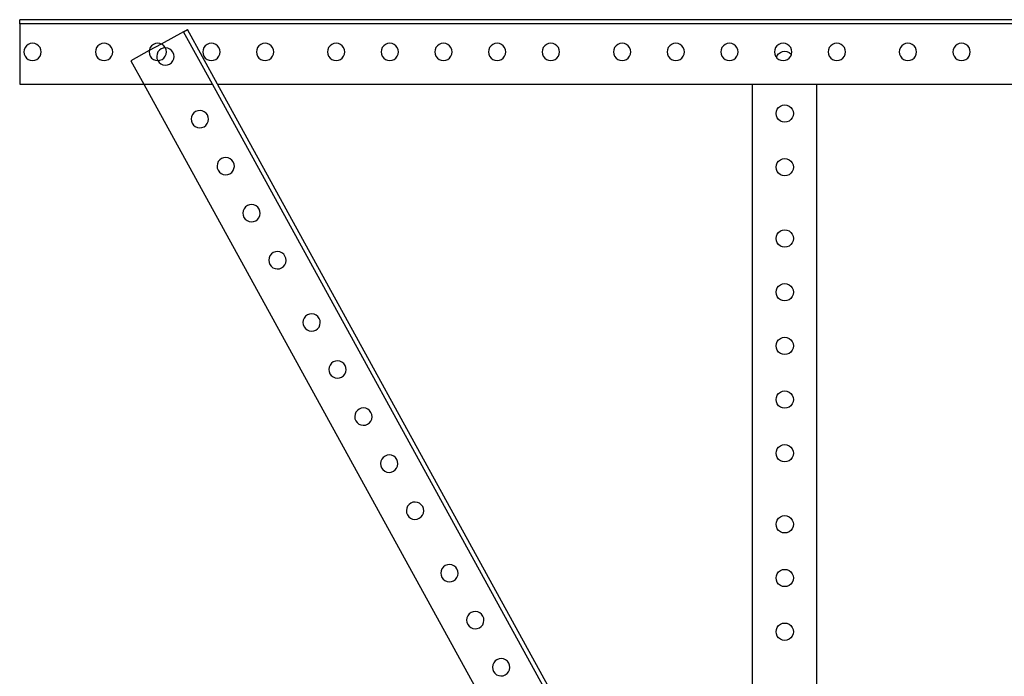
# Model space of a CAD drawing. Units: inches. Extents: x 33 to 454, y -24 to 101.
# Drawn here: x 182 to 200, y 87 to 99 of the extents above; entities that cross this region are included whole.
import ezdxf

# ---------------------------------------------------------------- set-up
doc = ezdxf.new("R2010")
doc.units = ezdxf.units.IN
doc.header["$MEASUREMENT"] = 0
doc.layers.add('Edges', color=7, linetype='Continuous')

# ---------------------------------------------------------------- blocks, each defined once
blk = doc.blocks.new('clopay reserve wood garage door fr')
at = {"layer": 'Edges'}
for p, q in [((-64.297, 53.104), (-64.297, 53.182)), ((-40.061, 53.182), (-64.297, 53.182)), ((-64.297, 53.104), (-64.297, 52.001)), ((-40.061, 53.104), (-64.297, 53.104)), ((-61.29, 52.962), (-61.702, 52.736)), ((-61.29, 52.962), (-61.221, 53)), ((-60.762, 52.001), (-61.29, 52.962)), ((-60.672, 52.001), (-61.221, 53)), ((-64.14, 52.73), (-64.173, 52.704)), ((-64.102, 52.745), (-64.14, 52.73)), ((-64.061, 52.751), (-64.102, 52.745)), ((-64.02, 52.745), (-64.061, 52.751)), ((-63.981, 52.73), (-64.02, 52.745)), ((-63.949, 52.704), (-63.981, 52.73)), ((-62.829, 52.73), (-62.862, 52.704)), ((-62.791, 52.745), (-62.829, 52.73)), ((-62.75, 52.751), (-62.791, 52.745)), ((-62.709, 52.745), (-62.75, 52.751)), ((-62.67, 52.73), (-62.709, 52.745)), ((-62.638, 52.704), (-62.67, 52.73)), ((-61.702, 52.736), (-61.922, 52.615)), ((-61.845, 52.73), (-61.878, 52.704)), ((-61.807, 52.745), (-61.845, 52.73)), ((-61.766, 52.751), (-61.807, 52.745)), ((-61.725, 52.745), (-61.766, 52.751)), ((-61.702, 52.736), (-61.725, 52.745)), ((-61.686, 52.73), (-61.702, 52.736)), ((-61.653, 52.704), (-61.686, 52.73)), ((-60.861, 52.73), (-60.894, 52.704)), ((-60.823, 52.745), (-60.861, 52.73)), ((-60.781, 52.751), (-60.823, 52.745)), ((-60.74, 52.745), (-60.781, 52.751)), ((-60.702, 52.73), (-60.74, 52.745)), ((-60.669, 52.704), (-60.702, 52.73)), ((-59.877, 52.73), (-59.91, 52.704)), ((-59.838, 52.745), (-59.877, 52.73)), ((-59.797, 52.751), (-59.838, 52.745)), ((-59.756, 52.745), (-59.797, 52.751)), ((-59.718, 52.73), (-59.756, 52.745)), ((-59.685, 52.704), (-59.718, 52.73)), ((-58.573, 52.73), (-58.606, 52.704)), ((-58.535, 52.745), (-58.573, 52.73)), ((-58.494, 52.751), (-58.535, 52.745)), ((-58.453, 52.745), (-58.494, 52.751)), ((-58.415, 52.73), (-58.453, 52.745)), ((-58.382, 52.704), (-58.415, 52.73)), ((-57.589, 52.73), (-57.622, 52.704)), ((-57.551, 52.745), (-57.589, 52.73)), ((-57.51, 52.751), (-57.551, 52.745)), ((-57.469, 52.745), (-57.51, 52.751)), ((-57.43, 52.73), (-57.469, 52.745)), ((-57.397, 52.704), (-57.43, 52.73)), ((-56.605, 52.73), (-56.638, 52.704)), ((-56.567, 52.745), (-56.605, 52.73)), ((-56.525, 52.751), (-56.567, 52.745)), ((-56.484, 52.745), (-56.525, 52.751)), ((-56.446, 52.73), (-56.484, 52.745)), ((-56.413, 52.704), (-56.446, 52.73)), ((-55.621, 52.73), (-55.654, 52.704)), ((-55.582, 52.745), (-55.621, 52.73)), ((-55.541, 52.751), (-55.582, 52.745)), ((-55.5, 52.745), (-55.541, 52.751)), ((-55.462, 52.73), (-55.5, 52.745)), ((-55.429, 52.704), (-55.462, 52.73)), ((-54.636, 52.73), (-54.669, 52.704)), ((-54.598, 52.745), (-54.636, 52.73)), ((-54.557, 52.751), (-54.598, 52.745)), ((-54.516, 52.745), (-54.557, 52.751)), ((-54.478, 52.73), (-54.516, 52.745)), ((-54.445, 52.704), (-54.478, 52.73)), ((-53.329, 52.73), (-53.362, 52.704)), ((-53.291, 52.745), (-53.329, 52.73)), ((-53.25, 52.751), (-53.291, 52.745)), ((-53.209, 52.745), (-53.25, 52.751)), ((-53.17, 52.73), (-53.209, 52.745)), ((-53.138, 52.704), (-53.17, 52.73)), ((-52.345, 52.73), (-52.378, 52.704)), ((-52.307, 52.745), (-52.345, 52.73)), ((-52.266, 52.751), (-52.307, 52.745)), ((-52.225, 52.745), (-52.266, 52.751)), ((-52.186, 52.73), (-52.225, 52.745)), ((-52.153, 52.704), (-52.186, 52.73)), ((-51.361, 52.73), (-51.394, 52.704)), ((-51.323, 52.745), (-51.361, 52.73)), ((-51.281, 52.751), (-51.323, 52.745)), ((-51.24, 52.745), (-51.281, 52.751)), ((-51.202, 52.73), (-51.24, 52.745)), ((-51.169, 52.704), (-51.202, 52.73)), ((-50.377, 52.73), (-50.41, 52.704)), ((-50.338, 52.745), (-50.377, 52.73)), ((-50.297, 52.751), (-50.338, 52.745)), ((-50.256, 52.745), (-50.297, 52.751)), ((-50.218, 52.73), (-50.256, 52.745)), ((-50.185, 52.704), (-50.218, 52.73)), ((-49.392, 52.73), (-49.425, 52.704)), ((-49.354, 52.745), (-49.392, 52.73)), ((-49.313, 52.751), (-49.354, 52.745)), ((-49.272, 52.745), (-49.313, 52.751)), ((-49.233, 52.73), (-49.272, 52.745)), ((-49.201, 52.704), (-49.233, 52.73)), ((-48.089, 52.73), (-48.122, 52.704)), ((-48.051, 52.745), (-48.089, 52.73)), ((-48.01, 52.751), (-48.051, 52.745)), ((-47.969, 52.745), (-48.01, 52.751)), ((-47.93, 52.73), (-47.969, 52.745)), ((-47.897, 52.704), (-47.93, 52.73)), ((-47.105, 52.73), (-47.138, 52.704)), ((-47.067, 52.745), (-47.105, 52.73)), ((-47.025, 52.751), (-47.067, 52.745)), ((-46.984, 52.745), (-47.025, 52.751)), ((-46.946, 52.73), (-46.984, 52.745)), ((-46.913, 52.704), (-46.946, 52.73)), ((-64.214, 52.633), (-64.22, 52.592)), ((-64.22, 52.592), (-64.214, 52.551)), ((-64.199, 52.671), (-64.214, 52.633)), ((-64.214, 52.551), (-64.199, 52.512)), ((-64.173, 52.704), (-64.199, 52.671)), ((-63.923, 52.671), (-63.949, 52.704)), ((-63.907, 52.633), (-63.923, 52.671)), ((-63.923, 52.512), (-63.907, 52.551)), ((-63.902, 52.592), (-63.907, 52.633)), ((-63.907, 52.551), (-63.902, 52.592)), ((-62.903, 52.633), (-62.909, 52.592)), ((-62.909, 52.592), (-62.903, 52.551)), ((-62.888, 52.671), (-62.903, 52.633)), ((-62.903, 52.551), (-62.888, 52.512)), ((-62.862, 52.704), (-62.888, 52.671)), ((-62.612, 52.671), (-62.638, 52.704)), ((-62.596, 52.633), (-62.612, 52.671)), ((-62.612, 52.512), (-62.596, 52.551)), ((-62.591, 52.592), (-62.596, 52.633)), ((-62.596, 52.551), (-62.591, 52.592)), ((-61.922, 52.615), (-62.256, 52.431)), ((-61.922, 52.615), (-61.925, 52.592)), ((-61.925, 52.592), (-61.919, 52.551)), ((-61.919, 52.633), (-61.922, 52.615)), ((-61.903, 52.671), (-61.919, 52.633)), ((-61.919, 52.551), (-61.903, 52.512)), ((-61.878, 52.704), (-61.903, 52.671)), ((-61.778, 52.553), (-61.784, 52.512)), ((-61.761, 52.591), (-61.778, 52.553)), ((-61.735, 52.623), (-61.761, 52.591)), ((-61.702, 52.648), (-61.735, 52.623)), ((-61.663, 52.663), (-61.702, 52.648)), ((-61.626, 52.667), (-61.663, 52.663)), ((-61.628, 52.671), (-61.653, 52.704)), ((-61.626, 52.667), (-61.628, 52.671)), ((-61.628, 52.512), (-61.612, 52.551)), ((-61.622, 52.668), (-61.626, 52.667)), ((-61.612, 52.633), (-61.626, 52.667)), ((-61.581, 52.661), (-61.622, 52.668)), ((-61.607, 52.592), (-61.612, 52.633)), ((-61.612, 52.551), (-61.607, 52.592)), ((-61.543, 52.645), (-61.581, 52.661)), ((-61.51, 52.619), (-61.543, 52.645)), ((-61.486, 52.585), (-61.51, 52.619)), ((-61.471, 52.547), (-61.486, 52.585)), ((-61.466, 52.505), (-61.471, 52.547)), ((-60.935, 52.633), (-60.94, 52.592)), ((-60.94, 52.592), (-60.935, 52.551)), ((-60.919, 52.671), (-60.935, 52.633)), ((-60.935, 52.551), (-60.919, 52.512)), ((-60.894, 52.704), (-60.919, 52.671)), ((-60.644, 52.671), (-60.669, 52.704)), ((-60.628, 52.633), (-60.644, 52.671)), ((-60.644, 52.512), (-60.628, 52.551)), ((-60.622, 52.592), (-60.628, 52.633)), ((-60.628, 52.551), (-60.622, 52.592)), ((-59.951, 52.633), (-59.956, 52.592)), ((-59.956, 52.592), (-59.951, 52.551)), ((-59.935, 52.671), (-59.951, 52.633)), ((-59.951, 52.551), (-59.935, 52.512)), ((-59.91, 52.704), (-59.935, 52.671)), ((-59.659, 52.671), (-59.685, 52.704)), ((-59.644, 52.633), (-59.659, 52.671)), ((-59.659, 52.512), (-59.644, 52.551)), ((-59.638, 52.592), (-59.644, 52.633)), ((-59.644, 52.551), (-59.638, 52.592)), ((-58.648, 52.633), (-58.653, 52.592)), ((-58.653, 52.592), (-58.648, 52.551)), ((-58.632, 52.671), (-58.648, 52.633)), ((-58.648, 52.551), (-58.632, 52.512)), ((-58.606, 52.704), (-58.632, 52.671)), ((-58.356, 52.671), (-58.382, 52.704)), ((-58.34, 52.633), (-58.356, 52.671)), ((-58.356, 52.512), (-58.34, 52.551)), ((-58.335, 52.592), (-58.34, 52.633)), ((-58.34, 52.551), (-58.335, 52.592)), ((-57.663, 52.633), (-57.669, 52.592)), ((-57.669, 52.592), (-57.663, 52.551)), ((-57.647, 52.671), (-57.663, 52.633)), ((-57.663, 52.551), (-57.647, 52.512)), ((-57.622, 52.704), (-57.647, 52.671)), ((-57.372, 52.671), (-57.397, 52.704)), ((-57.356, 52.633), (-57.372, 52.671)), ((-57.372, 52.512), (-57.356, 52.551)), ((-57.351, 52.592), (-57.356, 52.633)), ((-57.356, 52.551), (-57.351, 52.592)), ((-56.679, 52.633), (-56.684, 52.592)), ((-56.684, 52.592), (-56.679, 52.551)), ((-56.663, 52.671), (-56.679, 52.633)), ((-56.679, 52.551), (-56.663, 52.512)), ((-56.638, 52.704), (-56.663, 52.671)), ((-56.388, 52.671), (-56.413, 52.704)), ((-56.372, 52.633), (-56.388, 52.671)), ((-56.388, 52.512), (-56.372, 52.551)), ((-56.367, 52.592), (-56.372, 52.633)), ((-56.372, 52.551), (-56.367, 52.592)), ((-55.695, 52.633), (-55.7, 52.592)), ((-55.7, 52.592), (-55.695, 52.551)), ((-55.679, 52.671), (-55.695, 52.633)), ((-55.695, 52.551), (-55.679, 52.512)), ((-55.654, 52.704), (-55.679, 52.671)), ((-55.404, 52.671), (-55.429, 52.704)), ((-55.388, 52.633), (-55.404, 52.671)), ((-55.404, 52.512), (-55.388, 52.551)), ((-55.382, 52.592), (-55.388, 52.633)), ((-55.388, 52.551), (-55.382, 52.592)), ((-54.711, 52.633), (-54.716, 52.592)), ((-54.716, 52.592), (-54.711, 52.551)), ((-54.695, 52.671), (-54.711, 52.633)), ((-54.711, 52.551), (-54.695, 52.512)), ((-54.669, 52.704), (-54.695, 52.671)), ((-54.419, 52.671), (-54.445, 52.704)), ((-54.403, 52.633), (-54.419, 52.671)), ((-54.419, 52.512), (-54.403, 52.551)), ((-54.398, 52.592), (-54.403, 52.633)), ((-54.403, 52.551), (-54.398, 52.592)), ((-53.403, 52.633), (-53.409, 52.592)), ((-53.409, 52.592), (-53.403, 52.551)), ((-53.388, 52.671), (-53.403, 52.633)), ((-53.403, 52.551), (-53.388, 52.512)), ((-53.362, 52.704), (-53.388, 52.671)), ((-53.112, 52.671), (-53.138, 52.704)), ((-53.096, 52.633), (-53.112, 52.671)), ((-53.112, 52.512), (-53.096, 52.551)), ((-53.091, 52.592), (-53.096, 52.633)), ((-53.096, 52.551), (-53.091, 52.592)), ((-52.419, 52.633), (-52.425, 52.592)), ((-52.425, 52.592), (-52.419, 52.551)), ((-52.403, 52.671), (-52.419, 52.633)), ((-52.419, 52.551), (-52.403, 52.512)), ((-52.378, 52.704), (-52.403, 52.671)), ((-52.128, 52.671), (-52.153, 52.704)), ((-52.112, 52.633), (-52.128, 52.671)), ((-52.128, 52.512), (-52.112, 52.551)), ((-52.107, 52.592), (-52.112, 52.633)), ((-52.112, 52.551), (-52.107, 52.592)), ((-51.435, 52.633), (-51.44, 52.592)), ((-51.44, 52.592), (-51.435, 52.551)), ((-51.419, 52.671), (-51.435, 52.633)), ((-51.435, 52.551), (-51.419, 52.512)), ((-51.394, 52.704), (-51.419, 52.671)), ((-51.144, 52.671), (-51.169, 52.704)), ((-51.128, 52.633), (-51.144, 52.671)), ((-51.144, 52.512), (-51.128, 52.551)), ((-51.122, 52.592), (-51.128, 52.633)), ((-51.128, 52.551), (-51.122, 52.592)), ((-50.451, 52.633), (-50.456, 52.592)), ((-50.456, 52.592), (-50.451, 52.551)), ((-50.435, 52.671), (-50.451, 52.633)), ((-50.451, 52.551), (-50.435, 52.512)), ((-50.41, 52.704), (-50.435, 52.671)), ((-50.407, 52.526), (-50.381, 52.559)), ((-50.381, 52.559), (-50.348, 52.584)), ((-50.348, 52.584), (-50.31, 52.6)), ((-50.31, 52.6), (-50.269, 52.605)), ((-50.269, 52.605), (-50.228, 52.6)), ((-50.228, 52.6), (-50.189, 52.584)), ((-50.189, 52.584), (-50.157, 52.559)), ((-50.159, 52.671), (-50.185, 52.704)), ((-50.144, 52.633), (-50.159, 52.671)), ((-50.159, 52.512), (-50.146, 52.545)), ((-50.157, 52.559), (-50.146, 52.545)), ((-50.146, 52.545), (-50.144, 52.551)), ((-50.138, 52.592), (-50.144, 52.633)), ((-50.144, 52.551), (-50.138, 52.592)), ((-49.466, 52.633), (-49.472, 52.592)), ((-49.472, 52.592), (-49.466, 52.551)), ((-49.451, 52.671), (-49.466, 52.633)), ((-49.466, 52.551), (-49.451, 52.512)), ((-49.425, 52.704), (-49.451, 52.671)), ((-49.175, 52.671), (-49.201, 52.704)), ((-49.159, 52.633), (-49.175, 52.671)), ((-49.175, 52.512), (-49.159, 52.551)), ((-49.154, 52.592), (-49.159, 52.633)), ((-49.159, 52.551), (-49.154, 52.592)), ((-48.163, 52.633), (-48.169, 52.592)), ((-48.169, 52.592), (-48.163, 52.551)), ((-48.147, 52.671), (-48.163, 52.633)), ((-48.163, 52.551), (-48.147, 52.512)), ((-48.122, 52.704), (-48.147, 52.671)), ((-47.872, 52.671), (-47.897, 52.704)), ((-47.856, 52.633), (-47.872, 52.671)), ((-47.872, 52.512), (-47.856, 52.551)), ((-47.851, 52.592), (-47.856, 52.633)), ((-47.856, 52.551), (-47.851, 52.592)), ((-47.179, 52.633), (-47.184, 52.592)), ((-47.184, 52.592), (-47.179, 52.551)), ((-47.163, 52.671), (-47.179, 52.633)), ((-47.179, 52.551), (-47.163, 52.512)), ((-47.138, 52.704), (-47.163, 52.671)), ((-46.888, 52.671), (-46.913, 52.704)), ((-46.872, 52.633), (-46.888, 52.671)), ((-46.888, 52.512), (-46.872, 52.551)), ((-46.867, 52.592), (-46.872, 52.633)), ((-46.872, 52.551), (-46.867, 52.592)), ((-64.199, 52.512), (-64.173, 52.48)), ((-64.173, 52.48), (-64.14, 52.454)), ((-64.14, 52.454), (-64.102, 52.438)), ((-64.102, 52.438), (-64.061, 52.433)), ((-64.061, 52.433), (-64.02, 52.438)), ((-64.02, 52.438), (-63.981, 52.454)), ((-63.981, 52.454), (-63.949, 52.48)), ((-63.949, 52.48), (-63.923, 52.512)), ((-62.888, 52.512), (-62.862, 52.48)), ((-62.862, 52.48), (-62.829, 52.454)), ((-62.829, 52.454), (-62.791, 52.438)), ((-62.791, 52.438), (-62.75, 52.433)), ((-62.75, 52.433), (-62.709, 52.438)), ((-62.709, 52.438), (-62.67, 52.454)), ((-62.67, 52.454), (-62.638, 52.48)), ((-62.638, 52.48), (-62.612, 52.512)), ((-62.256, 52.431), (-62.02, 52.001)), ((-61.903, 52.512), (-61.878, 52.48)), ((-61.878, 52.48), (-61.845, 52.454)), ((-61.845, 52.454), (-61.807, 52.438)), ((-61.807, 52.438), (-61.766, 52.433)), ((-61.784, 52.512), (-61.78, 52.471)), ((-61.78, 52.471), (-61.766, 52.433)), ((-61.766, 52.433), (-61.764, 52.432)), ((-61.764, 52.432), (-61.725, 52.438)), ((-61.764, 52.432), (-61.74, 52.399)), ((-61.74, 52.399), (-61.707, 52.373)), ((-61.725, 52.438), (-61.686, 52.454)), ((-61.707, 52.373), (-61.669, 52.356)), ((-61.686, 52.454), (-61.653, 52.48)), ((-61.653, 52.48), (-61.628, 52.512)), ((-61.587, 52.354), (-61.549, 52.369)), ((-61.549, 52.369), (-61.515, 52.394)), ((-61.515, 52.394), (-61.489, 52.426)), ((-61.489, 52.426), (-61.473, 52.464)), ((-61.473, 52.464), (-61.466, 52.505)), ((-60.919, 52.512), (-60.894, 52.48)), ((-60.894, 52.48), (-60.861, 52.454)), ((-60.861, 52.454), (-60.823, 52.438)), ((-60.823, 52.438), (-60.781, 52.433)), ((-60.781, 52.433), (-60.74, 52.438)), ((-60.74, 52.438), (-60.702, 52.454)), ((-60.702, 52.454), (-60.669, 52.48)), ((-60.669, 52.48), (-60.644, 52.512)), ((-59.935, 52.512), (-59.91, 52.48)), ((-59.91, 52.48), (-59.877, 52.454)), ((-59.877, 52.454), (-59.838, 52.438)), ((-59.838, 52.438), (-59.797, 52.433)), ((-59.797, 52.433), (-59.756, 52.438)), ((-59.756, 52.438), (-59.718, 52.454)), ((-59.718, 52.454), (-59.685, 52.48)), ((-59.685, 52.48), (-59.659, 52.512)), ((-58.632, 52.512), (-58.606, 52.48)), ((-58.606, 52.48), (-58.573, 52.454)), ((-58.573, 52.454), (-58.535, 52.438)), ((-58.535, 52.438), (-58.494, 52.433)), ((-58.494, 52.433), (-58.453, 52.438)), ((-58.453, 52.438), (-58.415, 52.454)), ((-58.415, 52.454), (-58.382, 52.48)), ((-58.382, 52.48), (-58.356, 52.512)), ((-57.647, 52.512), (-57.622, 52.48)), ((-57.622, 52.48), (-57.589, 52.454)), ((-57.589, 52.454), (-57.551, 52.438)), ((-57.551, 52.438), (-57.51, 52.433)), ((-57.51, 52.433), (-57.469, 52.438)), ((-57.469, 52.438), (-57.43, 52.454)), ((-57.43, 52.454), (-57.397, 52.48)), ((-57.397, 52.48), (-57.372, 52.512)), ((-56.663, 52.512), (-56.638, 52.48)), ((-56.638, 52.48), (-56.605, 52.454)), ((-56.605, 52.454), (-56.567, 52.438)), ((-56.567, 52.438), (-56.525, 52.433)), ((-56.525, 52.433), (-56.484, 52.438)), ((-56.484, 52.438), (-56.446, 52.454)), ((-56.446, 52.454), (-56.413, 52.48)), ((-56.413, 52.48), (-56.388, 52.512)), ((-55.679, 52.512), (-55.654, 52.48)), ((-55.654, 52.48), (-55.621, 52.454)), ((-55.621, 52.454), (-55.582, 52.438)), ((-55.582, 52.438), (-55.541, 52.433)), ((-55.541, 52.433), (-55.5, 52.438)), ((-55.5, 52.438), (-55.462, 52.454)), ((-55.462, 52.454), (-55.429, 52.48)), ((-55.429, 52.48), (-55.404, 52.512)), ((-54.695, 52.512), (-54.669, 52.48)), ((-54.669, 52.48), (-54.636, 52.454)), ((-54.636, 52.454), (-54.598, 52.438)), ((-54.598, 52.438), (-54.557, 52.433)), ((-54.557, 52.433), (-54.516, 52.438)), ((-54.516, 52.438), (-54.478, 52.454)), ((-54.478, 52.454), (-54.445, 52.48)), ((-54.445, 52.48), (-54.419, 52.512)), ((-53.388, 52.512), (-53.362, 52.48)), ((-53.362, 52.48), (-53.329, 52.454)), ((-53.329, 52.454), (-53.291, 52.438)), ((-53.291, 52.438), (-53.25, 52.433)), ((-53.25, 52.433), (-53.209, 52.438)), ((-53.209, 52.438), (-53.17, 52.454)), ((-53.17, 52.454), (-53.138, 52.48)), ((-53.138, 52.48), (-53.112, 52.512)), ((-52.403, 52.512), (-52.378, 52.48)), ((-52.378, 52.48), (-52.345, 52.454)), ((-52.345, 52.454), (-52.307, 52.438)), ((-52.307, 52.438), (-52.266, 52.433)), ((-52.266, 52.433), (-52.225, 52.438)), ((-52.225, 52.438), (-52.186, 52.454)), ((-52.186, 52.454), (-52.153, 52.48)), ((-52.153, 52.48), (-52.128, 52.512)), ((-51.419, 52.512), (-51.394, 52.48)), ((-51.394, 52.48), (-51.361, 52.454)), ((-51.361, 52.454), (-51.323, 52.438)), ((-51.323, 52.438), (-51.281, 52.433)), ((-51.281, 52.433), (-51.24, 52.438)), ((-51.24, 52.438), (-51.202, 52.454)), ((-51.202, 52.454), (-51.169, 52.48)), ((-51.169, 52.48), (-51.144, 52.512)), ((-50.435, 52.512), (-50.42, 52.493)), ((-50.42, 52.493), (-50.407, 52.526)), ((-50.42, 52.493), (-50.41, 52.48)), ((-50.41, 52.48), (-50.377, 52.454)), ((-50.377, 52.454), (-50.338, 52.438)), ((-50.338, 52.438), (-50.297, 52.433)), ((-50.297, 52.433), (-50.256, 52.438)), ((-50.256, 52.438), (-50.218, 52.454)), ((-50.218, 52.454), (-50.185, 52.48)), ((-50.185, 52.48), (-50.159, 52.512)), ((-49.451, 52.512), (-49.425, 52.48)), ((-49.425, 52.48), (-49.392, 52.454)), ((-49.392, 52.454), (-49.354, 52.438)), ((-49.354, 52.438), (-49.313, 52.433)), ((-49.313, 52.433), (-49.272, 52.438)), ((-49.272, 52.438), (-49.233, 52.454)), ((-49.233, 52.454), (-49.201, 52.48)), ((-49.201, 52.48), (-49.175, 52.512)), ((-48.147, 52.512), (-48.122, 52.48)), ((-48.122, 52.48), (-48.089, 52.454)), ((-48.089, 52.454), (-48.051, 52.438)), ((-48.051, 52.438), (-48.01, 52.433)), ((-48.01, 52.433), (-47.969, 52.438)), ((-47.969, 52.438), (-47.93, 52.454)), ((-47.93, 52.454), (-47.897, 52.48)), ((-47.897, 52.48), (-47.872, 52.512)), ((-47.163, 52.512), (-47.138, 52.48)), ((-47.138, 52.48), (-47.105, 52.454)), ((-47.105, 52.454), (-47.067, 52.438)), ((-47.067, 52.438), (-47.025, 52.433)), ((-47.025, 52.433), (-46.984, 52.438)), ((-46.984, 52.438), (-46.946, 52.454)), ((-46.946, 52.454), (-46.913, 52.48)), ((-46.913, 52.48), (-46.888, 52.512)), ((-61.669, 52.356), (-61.628, 52.35)), ((-61.628, 52.35), (-61.587, 52.354)), ((-64.297, 52.001), (-62.02, 52.001)), ((-62.02, 52.001), (-51.759, 33.336)), ((-62.02, 52.001), (-60.762, 52.001)), ((-51.884, 35.852), (-60.762, 52.001)), ((-60.672, 52.001), (-50.859, 52.001)), ((-51.884, 36.015), (-60.672, 52.001)), ((-50.859, 39.84), (-50.859, 52.001)), ((-50.859, 52.001), (-49.678, 52.001)), ((-49.678, 52.001), (-40.061, 52.001)), ((-49.678, 38.53), (-49.678, 52.001)), ((-61.104, 51.475), (-61.13, 51.442)), ((-61.07, 51.499), (-61.104, 51.475)), ((-61.031, 51.514), (-61.07, 51.499)), ((-60.99, 51.519), (-61.031, 51.514)), ((-60.949, 51.513), (-60.99, 51.519)), ((-60.911, 51.496), (-60.949, 51.513)), ((-60.879, 51.47), (-60.911, 51.496)), ((-60.854, 51.436), (-60.879, 51.47)), ((-50.428, 51.462), (-50.422, 51.503)), ((-50.422, 51.421), (-50.428, 51.462)), ((-50.422, 51.503), (-50.407, 51.542)), ((-50.407, 51.542), (-50.381, 51.575)), ((-50.381, 51.575), (-50.348, 51.6)), ((-50.348, 51.6), (-50.31, 51.616)), ((-50.31, 51.616), (-50.269, 51.621)), ((-50.269, 51.621), (-50.228, 51.616)), ((-50.228, 51.616), (-50.189, 51.6)), ((-50.189, 51.6), (-50.157, 51.575)), ((-50.157, 51.575), (-50.131, 51.542)), ((-50.131, 51.542), (-50.115, 51.503)), ((-50.115, 51.503), (-50.11, 51.462)), ((-50.11, 51.462), (-50.115, 51.421)), ((-61.146, 51.404), (-61.152, 51.363)), ((-61.152, 51.363), (-61.148, 51.322)), ((-61.148, 51.322), (-61.133, 51.283)), ((-61.13, 51.442), (-61.146, 51.404)), ((-61.133, 51.283), (-61.108, 51.25)), ((-60.884, 51.245), (-60.858, 51.278)), ((-60.858, 51.278), (-60.841, 51.316)), ((-60.839, 51.398), (-60.854, 51.436)), ((-60.841, 51.316), (-60.835, 51.357)), ((-60.835, 51.357), (-60.839, 51.398)), ((-50.407, 51.383), (-50.422, 51.421)), ((-50.381, 51.35), (-50.407, 51.383)), ((-50.348, 51.325), (-50.381, 51.35)), ((-50.31, 51.309), (-50.348, 51.325)), ((-50.269, 51.303), (-50.31, 51.309)), ((-50.228, 51.309), (-50.269, 51.303)), ((-50.189, 51.325), (-50.228, 51.309)), ((-50.157, 51.35), (-50.189, 51.325)), ((-50.131, 51.383), (-50.157, 51.35)), ((-50.115, 51.421), (-50.131, 51.383)), ((-61.108, 51.25), (-61.076, 51.224)), ((-61.076, 51.224), (-61.038, 51.207)), ((-61.038, 51.207), (-60.997, 51.201)), ((-60.997, 51.201), (-60.956, 51.206)), ((-60.956, 51.206), (-60.917, 51.221)), ((-60.917, 51.221), (-60.884, 51.245)), ((-60.655, 50.58), (-60.672, 50.542)), ((-60.629, 50.612), (-60.655, 50.58)), ((-60.596, 50.637), (-60.629, 50.612)), ((-60.557, 50.652), (-60.596, 50.637)), ((-60.516, 50.656), (-60.557, 50.652)), ((-60.475, 50.65), (-60.516, 50.656)), ((-60.437, 50.633), (-60.475, 50.65)), ((-60.405, 50.607), (-60.437, 50.633)), ((-60.38, 50.574), (-60.405, 50.607)), ((-60.365, 50.535), (-60.38, 50.574)), ((-50.422, 50.519), (-50.407, 50.558)), ((-50.407, 50.558), (-50.381, 50.59)), ((-50.381, 50.59), (-50.348, 50.616)), ((-50.348, 50.616), (-50.31, 50.632)), ((-50.31, 50.632), (-50.269, 50.637)), ((-50.269, 50.637), (-50.228, 50.632)), ((-50.228, 50.632), (-50.189, 50.616)), ((-50.189, 50.616), (-50.157, 50.59)), ((-50.157, 50.59), (-50.131, 50.558)), ((-50.131, 50.558), (-50.115, 50.519)), ((-60.672, 50.542), (-60.678, 50.501)), ((-60.678, 50.501), (-60.674, 50.459)), ((-60.674, 50.459), (-60.659, 50.421)), ((-60.659, 50.421), (-60.634, 50.387)), ((-60.634, 50.387), (-60.602, 50.361)), ((-60.443, 50.358), (-60.409, 50.383)), ((-60.409, 50.383), (-60.383, 50.415)), ((-60.383, 50.415), (-60.367, 50.453)), ((-60.367, 50.453), (-60.36, 50.494)), ((-60.36, 50.494), (-60.365, 50.535)), ((-50.428, 50.478), (-50.422, 50.519)), ((-50.422, 50.437), (-50.428, 50.478)), ((-50.407, 50.399), (-50.422, 50.437)), ((-50.381, 50.366), (-50.407, 50.399)), ((-50.131, 50.399), (-50.157, 50.366)), ((-50.115, 50.437), (-50.131, 50.399)), ((-50.115, 50.519), (-50.11, 50.478)), ((-50.11, 50.478), (-50.115, 50.437)), ((-60.602, 50.361), (-60.564, 50.345)), ((-60.564, 50.345), (-60.523, 50.338)), ((-60.523, 50.338), (-60.481, 50.343)), ((-60.481, 50.343), (-60.443, 50.358)), ((-50.348, 50.34), (-50.381, 50.366)), ((-50.31, 50.325), (-50.348, 50.34)), ((-50.269, 50.319), (-50.31, 50.325)), ((-50.228, 50.325), (-50.269, 50.319)), ((-50.189, 50.34), (-50.228, 50.325)), ((-50.157, 50.366), (-50.189, 50.34)), ((-60.198, 49.679), (-60.204, 49.638)), ((-60.181, 49.717), (-60.198, 49.679)), ((-60.155, 49.75), (-60.181, 49.717)), ((-60.122, 49.774), (-60.155, 49.75)), ((-60.083, 49.789), (-60.122, 49.774)), ((-60.042, 49.794), (-60.083, 49.789)), ((-60.001, 49.788), (-60.042, 49.794)), ((-59.963, 49.771), (-60.001, 49.788)), ((-59.931, 49.745), (-59.963, 49.771)), ((-59.906, 49.711), (-59.931, 49.745)), ((-59.891, 49.673), (-59.906, 49.711)), ((-59.886, 49.632), (-59.891, 49.673)), ((-60.204, 49.638), (-60.2, 49.597)), ((-60.2, 49.597), (-60.185, 49.558)), ((-60.185, 49.558), (-60.16, 49.525)), ((-60.16, 49.525), (-60.128, 49.499)), ((-60.128, 49.499), (-60.09, 49.482)), ((-60.09, 49.482), (-60.049, 49.476)), ((-60.049, 49.476), (-60.007, 49.481)), ((-60.007, 49.481), (-59.969, 49.496)), ((-59.969, 49.496), (-59.935, 49.52)), ((-59.935, 49.52), (-59.909, 49.553)), ((-59.909, 49.553), (-59.893, 49.591)), ((-59.893, 49.591), (-59.886, 49.632)), ((-50.381, 49.283), (-50.348, 49.309)), ((-50.348, 49.309), (-50.31, 49.324)), ((-50.31, 49.324), (-50.269, 49.33)), ((-50.269, 49.33), (-50.228, 49.324)), ((-50.228, 49.324), (-50.189, 49.309)), ((-50.189, 49.309), (-50.157, 49.283)), ((-50.428, 49.171), (-50.422, 49.212)), ((-50.422, 49.13), (-50.428, 49.171)), ((-50.422, 49.212), (-50.407, 49.25)), ((-50.407, 49.091), (-50.422, 49.13)), ((-50.407, 49.25), (-50.381, 49.283)), ((-50.157, 49.283), (-50.131, 49.25)), ((-50.131, 49.25), (-50.115, 49.212)), ((-50.115, 49.13), (-50.131, 49.091)), ((-50.115, 49.212), (-50.11, 49.171)), ((-50.11, 49.171), (-50.115, 49.13)), ((-59.568, 48.931), (-59.609, 48.927)), ((-59.527, 48.925), (-59.568, 48.931)), ((-50.381, 49.059), (-50.407, 49.091)), ((-50.348, 49.033), (-50.381, 49.059)), ((-50.31, 49.017), (-50.348, 49.033)), ((-50.269, 49.012), (-50.31, 49.017)), ((-50.228, 49.017), (-50.269, 49.012)), ((-50.189, 49.033), (-50.228, 49.017)), ((-50.157, 49.059), (-50.189, 49.033)), ((-50.131, 49.091), (-50.157, 49.059)), ((-59.724, 48.817), (-59.73, 48.776)), ((-59.73, 48.776), (-59.725, 48.734)), ((-59.707, 48.855), (-59.724, 48.817)), ((-59.681, 48.887), (-59.707, 48.855)), ((-59.648, 48.912), (-59.681, 48.887)), ((-59.609, 48.927), (-59.648, 48.912)), ((-59.489, 48.908), (-59.527, 48.925)), ((-59.456, 48.882), (-59.489, 48.908)), ((-59.432, 48.849), (-59.456, 48.882)), ((-59.417, 48.81), (-59.432, 48.849)), ((-59.418, 48.728), (-59.412, 48.769)), ((-59.412, 48.769), (-59.417, 48.81)), ((-59.725, 48.734), (-59.71, 48.696)), ((-59.71, 48.696), (-59.686, 48.662)), ((-59.686, 48.662), (-59.653, 48.636)), ((-59.653, 48.636), (-59.615, 48.62)), ((-59.615, 48.62), (-59.574, 48.613)), ((-59.574, 48.613), (-59.533, 48.618)), ((-59.533, 48.618), (-59.494, 48.633)), ((-59.494, 48.633), (-59.461, 48.658)), ((-59.461, 48.658), (-59.435, 48.69)), ((-59.435, 48.69), (-59.418, 48.728)), ((-50.428, 48.187), (-50.422, 48.228)), ((-50.422, 48.228), (-50.407, 48.266)), ((-50.407, 48.266), (-50.381, 48.299)), ((-50.381, 48.299), (-50.348, 48.324)), ((-50.348, 48.324), (-50.31, 48.34)), ((-50.31, 48.34), (-50.269, 48.346)), ((-50.269, 48.346), (-50.228, 48.34)), ((-50.228, 48.34), (-50.189, 48.324)), ((-50.189, 48.324), (-50.157, 48.299)), ((-50.157, 48.299), (-50.131, 48.266)), ((-50.131, 48.266), (-50.115, 48.228)), ((-50.115, 48.228), (-50.11, 48.187)), ((-50.422, 48.146), (-50.428, 48.187)), ((-50.407, 48.107), (-50.422, 48.146)), ((-50.381, 48.074), (-50.407, 48.107)), ((-50.348, 48.049), (-50.381, 48.074)), ((-50.31, 48.033), (-50.348, 48.049)), ((-50.269, 48.028), (-50.31, 48.033)), ((-50.228, 48.033), (-50.269, 48.028)), ((-50.189, 48.049), (-50.228, 48.033)), ((-50.157, 48.074), (-50.189, 48.049)), ((-50.131, 48.107), (-50.157, 48.074)), ((-50.115, 48.146), (-50.131, 48.107)), ((-50.11, 48.187), (-50.115, 48.146)), ((-59.096, 47.675), (-59.102, 47.634)), ((-59.079, 47.713), (-59.096, 47.675)), ((-59.053, 47.745), (-59.079, 47.713)), ((-59.02, 47.77), (-59.053, 47.745)), ((-58.981, 47.785), (-59.02, 47.77)), ((-58.94, 47.789), (-58.981, 47.785)), ((-58.899, 47.783), (-58.94, 47.789)), ((-58.861, 47.766), (-58.899, 47.783)), ((-58.829, 47.74), (-58.861, 47.766)), ((-58.804, 47.707), (-58.829, 47.74)), ((-58.789, 47.668), (-58.804, 47.707)), ((-58.784, 47.627), (-58.789, 47.668)), ((-59.102, 47.634), (-59.098, 47.593)), ((-59.098, 47.593), (-59.083, 47.554)), ((-59.083, 47.554), (-59.058, 47.52)), ((-59.058, 47.52), (-59.026, 47.494)), ((-59.026, 47.494), (-58.988, 47.478)), ((-58.905, 47.476), (-58.867, 47.491)), ((-58.867, 47.491), (-58.833, 47.516)), ((-58.833, 47.516), (-58.807, 47.548)), ((-58.807, 47.548), (-58.791, 47.586)), ((-58.791, 47.586), (-58.784, 47.627)), ((-58.988, 47.478), (-58.947, 47.472)), ((-58.947, 47.472), (-58.905, 47.476)), ((-50.407, 47.282), (-50.381, 47.315)), ((-50.381, 47.315), (-50.348, 47.34)), ((-50.348, 47.34), (-50.31, 47.356)), ((-50.31, 47.356), (-50.269, 47.361)), ((-50.269, 47.361), (-50.228, 47.356)), ((-50.228, 47.356), (-50.189, 47.34)), ((-50.189, 47.34), (-50.157, 47.315)), ((-50.157, 47.315), (-50.131, 47.282)), ((-50.428, 47.202), (-50.422, 47.244)), ((-50.422, 47.161), (-50.428, 47.202)), ((-50.422, 47.244), (-50.407, 47.282)), ((-50.407, 47.123), (-50.422, 47.161)), ((-50.131, 47.282), (-50.115, 47.244)), ((-50.115, 47.161), (-50.131, 47.123)), ((-50.115, 47.244), (-50.11, 47.202)), ((-50.11, 47.202), (-50.115, 47.161)), ((-50.381, 47.09), (-50.407, 47.123)), ((-50.348, 47.065), (-50.381, 47.09)), ((-50.31, 47.049), (-50.348, 47.065)), ((-50.269, 47.044), (-50.31, 47.049)), ((-50.228, 47.049), (-50.269, 47.044)), ((-50.189, 47.065), (-50.228, 47.049)), ((-50.157, 47.09), (-50.189, 47.065)), ((-50.131, 47.123), (-50.157, 47.09)), ((-58.622, 46.812), (-58.628, 46.771)), ((-58.628, 46.771), (-58.623, 46.73)), ((-58.605, 46.85), (-58.622, 46.812)), ((-58.579, 46.883), (-58.605, 46.85)), ((-58.546, 46.907), (-58.579, 46.883)), ((-58.507, 46.922), (-58.546, 46.907)), ((-58.466, 46.927), (-58.507, 46.922)), ((-58.425, 46.921), (-58.466, 46.927)), ((-58.387, 46.904), (-58.425, 46.921)), ((-58.354, 46.878), (-58.387, 46.904)), ((-58.33, 46.844), (-58.354, 46.878)), ((-58.315, 46.806), (-58.33, 46.844)), ((-58.316, 46.724), (-58.31, 46.765)), ((-58.31, 46.765), (-58.315, 46.806)), ((-58.623, 46.73), (-58.608, 46.691)), ((-58.608, 46.691), (-58.584, 46.658)), ((-58.584, 46.658), (-58.551, 46.632)), ((-58.551, 46.632), (-58.513, 46.615)), ((-58.513, 46.615), (-58.472, 46.609)), ((-58.472, 46.609), (-58.431, 46.614)), ((-58.431, 46.614), (-58.393, 46.629)), ((-58.393, 46.629), (-58.359, 46.653)), ((-58.359, 46.653), (-58.333, 46.686)), ((-58.333, 46.686), (-58.316, 46.724)), ((-50.428, 46.218), (-50.422, 46.259)), ((-50.422, 46.259), (-50.407, 46.298)), ((-50.407, 46.298), (-50.381, 46.331)), ((-50.381, 46.331), (-50.348, 46.356)), ((-50.348, 46.356), (-50.31, 46.372)), ((-50.31, 46.372), (-50.269, 46.377)), ((-50.269, 46.377), (-50.228, 46.372)), ((-50.228, 46.372), (-50.189, 46.356)), ((-50.189, 46.356), (-50.157, 46.331)), ((-50.157, 46.331), (-50.131, 46.298)), ((-50.131, 46.298), (-50.115, 46.259)), ((-50.115, 46.259), (-50.11, 46.218)), ((-58.072, 46.045), (-58.105, 46.02)), ((-58.033, 46.06), (-58.072, 46.045)), ((-57.992, 46.064), (-58.033, 46.06)), ((-57.951, 46.058), (-57.992, 46.064)), ((-57.913, 46.041), (-57.951, 46.058)), ((-57.88, 46.015), (-57.913, 46.041)), ((-50.422, 46.177), (-50.428, 46.218)), ((-50.407, 46.139), (-50.422, 46.177)), ((-50.381, 46.106), (-50.407, 46.139)), ((-50.348, 46.081), (-50.381, 46.106)), ((-50.31, 46.065), (-50.348, 46.081)), ((-50.269, 46.059), (-50.31, 46.065)), ((-50.228, 46.065), (-50.269, 46.059)), ((-50.189, 46.081), (-50.228, 46.065)), ((-50.157, 46.106), (-50.189, 46.081)), ((-50.131, 46.139), (-50.157, 46.106)), ((-50.115, 46.177), (-50.131, 46.139)), ((-50.11, 46.218), (-50.115, 46.177)), ((-58.148, 45.95), (-58.154, 45.909)), ((-58.154, 45.909), (-58.149, 45.867)), ((-58.149, 45.867), (-58.134, 45.829)), ((-58.131, 45.988), (-58.148, 45.95)), ((-58.105, 46.02), (-58.131, 45.988)), ((-57.856, 45.982), (-57.88, 46.015)), ((-57.859, 45.823), (-57.842, 45.861)), ((-57.841, 45.943), (-57.856, 45.982)), ((-57.842, 45.861), (-57.836, 45.902)), ((-57.836, 45.902), (-57.841, 45.943)), ((-58.134, 45.829), (-58.11, 45.795)), ((-58.11, 45.795), (-58.077, 45.769)), ((-58.077, 45.769), (-58.039, 45.753)), ((-58.039, 45.753), (-57.998, 45.747)), ((-57.998, 45.747), (-57.957, 45.751)), ((-57.957, 45.751), (-57.918, 45.766)), ((-57.918, 45.766), (-57.885, 45.791)), ((-57.885, 45.791), (-57.859, 45.823)), ((-50.407, 45.313), (-50.381, 45.346)), ((-50.381, 45.346), (-50.348, 45.372)), ((-50.348, 45.372), (-50.31, 45.387)), ((-50.31, 45.387), (-50.269, 45.393)), ((-50.269, 45.393), (-50.228, 45.387)), ((-50.228, 45.387), (-50.189, 45.372)), ((-50.189, 45.372), (-50.157, 45.346)), ((-50.157, 45.346), (-50.131, 45.313)), ((-57.631, 45.158), (-57.657, 45.125)), ((-57.597, 45.182), (-57.631, 45.158)), ((-57.559, 45.197), (-57.597, 45.182)), ((-57.517, 45.202), (-57.559, 45.197)), ((-57.476, 45.196), (-57.517, 45.202)), ((-57.438, 45.179), (-57.476, 45.196)), ((-57.406, 45.153), (-57.438, 45.179)), ((-57.381, 45.119), (-57.406, 45.153)), ((-50.428, 45.234), (-50.422, 45.275)), ((-50.422, 45.193), (-50.428, 45.234)), ((-50.422, 45.275), (-50.407, 45.313)), ((-50.407, 45.154), (-50.422, 45.193)), ((-50.381, 45.122), (-50.407, 45.154)), ((-50.131, 45.154), (-50.157, 45.122)), ((-50.131, 45.313), (-50.115, 45.275)), ((-50.115, 45.193), (-50.131, 45.154)), ((-50.115, 45.275), (-50.11, 45.234)), ((-50.11, 45.234), (-50.115, 45.193)), ((-57.673, 45.087), (-57.68, 45.046)), ((-57.68, 45.046), (-57.675, 45.005)), ((-57.675, 45.005), (-57.66, 44.966)), ((-57.657, 45.125), (-57.673, 45.087)), ((-57.66, 44.966), (-57.635, 44.933)), ((-57.411, 44.928), (-57.385, 44.961)), ((-57.385, 44.961), (-57.368, 44.999)), ((-57.366, 45.081), (-57.381, 45.119)), ((-57.368, 44.999), (-57.362, 45.04)), ((-57.362, 45.04), (-57.366, 45.081)), ((-50.348, 45.096), (-50.381, 45.122)), ((-50.31, 45.08), (-50.348, 45.096)), ((-50.269, 45.075), (-50.31, 45.08)), ((-50.228, 45.08), (-50.269, 45.075)), ((-50.189, 45.096), (-50.228, 45.08)), ((-50.157, 45.122), (-50.189, 45.096)), ((-57.635, 44.933), (-57.603, 44.907)), ((-57.603, 44.907), (-57.565, 44.89)), ((-57.565, 44.89), (-57.524, 44.884)), ((-57.524, 44.884), (-57.483, 44.889)), ((-57.483, 44.889), (-57.444, 44.904)), ((-57.444, 44.904), (-57.411, 44.928)), ((-57.183, 44.263), (-57.199, 44.225)), ((-57.157, 44.295), (-57.183, 44.263)), ((-57.123, 44.32), (-57.157, 44.295)), ((-57.085, 44.335), (-57.123, 44.32)), ((-57.043, 44.339), (-57.085, 44.335)), ((-57.002, 44.333), (-57.043, 44.339)), ((-56.964, 44.316), (-57.002, 44.333)), ((-56.932, 44.29), (-56.964, 44.316)), ((-56.907, 44.257), (-56.932, 44.29)), ((-56.892, 44.218), (-56.907, 44.257)), ((-57.199, 44.225), (-57.206, 44.184)), ((-57.206, 44.184), (-57.201, 44.142)), ((-57.201, 44.142), (-57.186, 44.104)), ((-57.186, 44.104), (-57.161, 44.07)), ((-57.161, 44.07), (-57.129, 44.044)), ((-56.97, 44.041), (-56.937, 44.066)), ((-56.937, 44.066), (-56.911, 44.098)), ((-56.911, 44.098), (-56.894, 44.136)), ((-56.894, 44.136), (-56.888, 44.177)), ((-56.888, 44.177), (-56.892, 44.218)), ((-50.381, 44.043), (-50.348, 44.068)), ((-50.348, 44.068), (-50.31, 44.084)), ((-50.31, 44.084), (-50.269, 44.09)), ((-50.269, 44.09), (-50.228, 44.084)), ((-50.228, 44.084), (-50.189, 44.068)), ((-50.189, 44.068), (-50.157, 44.043)), ((-57.129, 44.044), (-57.091, 44.028)), ((-57.091, 44.028), (-57.05, 44.021)), ((-57.05, 44.021), (-57.009, 44.026)), ((-57.009, 44.026), (-56.97, 44.041)), ((-50.428, 43.931), (-50.422, 43.972)), ((-50.422, 43.89), (-50.428, 43.931)), ((-50.422, 43.972), (-50.407, 44.01)), ((-50.407, 43.851), (-50.422, 43.89)), ((-50.407, 44.01), (-50.381, 44.043)), ((-50.157, 44.043), (-50.131, 44.01)), ((-50.131, 44.01), (-50.115, 43.972)), ((-50.115, 43.89), (-50.131, 43.851)), ((-50.115, 43.972), (-50.11, 43.931)), ((-50.11, 43.931), (-50.115, 43.89)), ((-50.381, 43.818), (-50.407, 43.851)), ((-50.348, 43.793), (-50.381, 43.818)), ((-50.31, 43.777), (-50.348, 43.793)), ((-50.269, 43.772), (-50.31, 43.777)), ((-50.228, 43.777), (-50.269, 43.772)), ((-50.189, 43.793), (-50.228, 43.777)), ((-50.157, 43.818), (-50.189, 43.793)), ((-50.131, 43.851), (-50.157, 43.818)), ((-56.493, 43.174), (-56.527, 43.15)), ((-56.455, 43.189), (-56.493, 43.174)), ((-56.414, 43.194), (-56.455, 43.189)), ((-56.373, 43.188), (-56.414, 43.194)), ((-56.335, 43.171), (-56.373, 43.188)), ((-56.302, 43.145), (-56.335, 43.171)), ((-56.57, 43.079), (-56.576, 43.038)), ((-56.576, 43.038), (-56.571, 42.997)), ((-56.571, 42.997), (-56.556, 42.958)), ((-56.553, 43.117), (-56.57, 43.079)), ((-56.527, 43.15), (-56.553, 43.117)), ((-56.278, 43.112), (-56.302, 43.145)), ((-56.281, 42.953), (-56.264, 42.991)), ((-56.263, 43.073), (-56.278, 43.112)), ((-56.264, 42.991), (-56.258, 43.032)), ((-56.258, 43.032), (-56.263, 43.073)), ((-50.428, 42.947), (-50.422, 42.988)), ((-50.422, 42.988), (-50.407, 43.026)), ((-50.407, 43.026), (-50.381, 43.059)), ((-50.381, 43.059), (-50.348, 43.084)), ((-50.348, 43.084), (-50.31, 43.1)), ((-50.31, 43.1), (-50.269, 43.105)), ((-50.269, 43.105), (-50.228, 43.1)), ((-50.228, 43.1), (-50.189, 43.084)), ((-50.189, 43.084), (-50.157, 43.059)), ((-50.157, 43.059), (-50.131, 43.026)), ((-50.131, 43.026), (-50.115, 42.988)), ((-50.115, 42.988), (-50.11, 42.947)), ((-56.556, 42.958), (-56.532, 42.925)), ((-56.532, 42.925), (-56.499, 42.899)), ((-56.499, 42.899), (-56.461, 42.882)), ((-56.461, 42.882), (-56.42, 42.876)), ((-56.42, 42.876), (-56.379, 42.881)), ((-56.379, 42.881), (-56.34, 42.896)), ((-56.34, 42.896), (-56.307, 42.92)), ((-56.307, 42.92), (-56.281, 42.953)), ((-50.422, 42.905), (-50.428, 42.947)), ((-50.407, 42.867), (-50.422, 42.905)), ((-50.381, 42.834), (-50.407, 42.867)), ((-50.348, 42.809), (-50.381, 42.834)), ((-50.31, 42.793), (-50.348, 42.809)), ((-50.269, 42.788), (-50.31, 42.793)), ((-50.228, 42.793), (-50.269, 42.788)), ((-50.189, 42.809), (-50.228, 42.793)), ((-50.157, 42.834), (-50.189, 42.809)), ((-50.131, 42.867), (-50.157, 42.834)), ((-50.115, 42.905), (-50.131, 42.867)), ((-50.11, 42.947), (-50.115, 42.905)), ((-56.079, 42.255), (-56.095, 42.217)), ((-56.053, 42.287), (-56.079, 42.255)), ((-56.019, 42.312), (-56.053, 42.287)), ((-55.981, 42.327), (-56.019, 42.312)), ((-55.939, 42.331), (-55.981, 42.327)), ((-55.898, 42.325), (-55.939, 42.331)), ((-55.86, 42.308), (-55.898, 42.325)), ((-55.828, 42.282), (-55.86, 42.308)), ((-55.803, 42.249), (-55.828, 42.282)), ((-55.788, 42.21), (-55.803, 42.249)), ((-56.095, 42.217), (-56.102, 42.176)), ((-56.102, 42.176), (-56.097, 42.135)), ((-56.097, 42.135), (-56.082, 42.096)), ((-56.082, 42.096), (-56.057, 42.062)), ((-55.833, 42.058), (-55.807, 42.09)), ((-55.807, 42.09), (-55.79, 42.128)), ((-55.79, 42.128), (-55.784, 42.169)), ((-55.784, 42.169), (-55.788, 42.21)), ((-50.407, 42.042), (-50.381, 42.075)), ((-50.381, 42.075), (-50.348, 42.1)), ((-50.348, 42.1), (-50.31, 42.116)), ((-50.31, 42.116), (-50.269, 42.121)), ((-50.269, 42.121), (-50.228, 42.116)), ((-50.228, 42.116), (-50.189, 42.1)), ((-50.189, 42.1), (-50.157, 42.075)), ((-50.157, 42.075), (-50.131, 42.042)), ((-56.057, 42.062), (-56.025, 42.037)), ((-56.025, 42.037), (-55.987, 42.02)), ((-55.987, 42.02), (-55.946, 42.014)), ((-55.946, 42.014), (-55.905, 42.018)), ((-55.905, 42.018), (-55.866, 42.033)), ((-55.866, 42.033), (-55.833, 42.058)), ((-50.428, 41.962), (-50.422, 42.003)), ((-50.422, 41.921), (-50.428, 41.962)), ((-50.422, 42.003), (-50.407, 42.042)), ((-50.407, 41.883), (-50.422, 41.921)), ((-50.131, 42.042), (-50.115, 42.003)), ((-50.115, 41.921), (-50.131, 41.883)), ((-50.115, 42.003), (-50.11, 41.962)), ((-50.11, 41.962), (-50.115, 41.921)), ((-50.381, 41.85), (-50.407, 41.883)), ((-50.348, 41.825), (-50.381, 41.85)), ((-50.31, 41.809), (-50.348, 41.825)), ((-50.269, 41.803), (-50.31, 41.809)), ((-50.228, 41.809), (-50.269, 41.803)), ((-50.189, 41.825), (-50.228, 41.809)), ((-50.157, 41.85), (-50.189, 41.825)), ((-50.131, 41.883), (-50.157, 41.85)), ((-55.621, 41.354), (-55.627, 41.313)), ((-55.605, 41.392), (-55.621, 41.354)), ((-55.579, 41.425), (-55.605, 41.392)), ((-55.545, 41.449), (-55.579, 41.425)), ((-55.506, 41.464), (-55.545, 41.449)), ((-55.465, 41.469), (-55.506, 41.464)), ((-55.424, 41.463), (-55.465, 41.469)), ((-55.386, 41.446), (-55.424, 41.463)), ((-55.354, 41.42), (-55.386, 41.446)), ((-55.329, 41.387), (-55.354, 41.42)), ((-55.314, 41.348), (-55.329, 41.387)), ((-55.31, 41.307), (-55.314, 41.348)), ((-55.627, 41.313), (-55.623, 41.272)), ((-55.623, 41.272), (-55.608, 41.233)), ((-55.608, 41.233), (-55.583, 41.2)), ((-55.583, 41.2), (-55.551, 41.174)), ((-55.551, 41.174), (-55.513, 41.157)), ((-55.431, 41.156), (-55.392, 41.171)), ((-55.392, 41.171), (-55.359, 41.195)), ((-55.359, 41.195), (-55.333, 41.228)), ((-55.333, 41.228), (-55.316, 41.266)), ((-55.316, 41.266), (-55.31, 41.307)), ((-55.513, 41.157), (-55.472, 41.151)), ((-55.472, 41.151), (-55.431, 41.156))]:
    blk.add_line(p, q, dxfattribs=at)

msp = doc.modelspace()

# ---------------------------------------------------------------- block references
msp.add_blockref('clopay reserve wood garage door fr', (246.726, 45.865))

doc.saveas('drawing.dxf')
